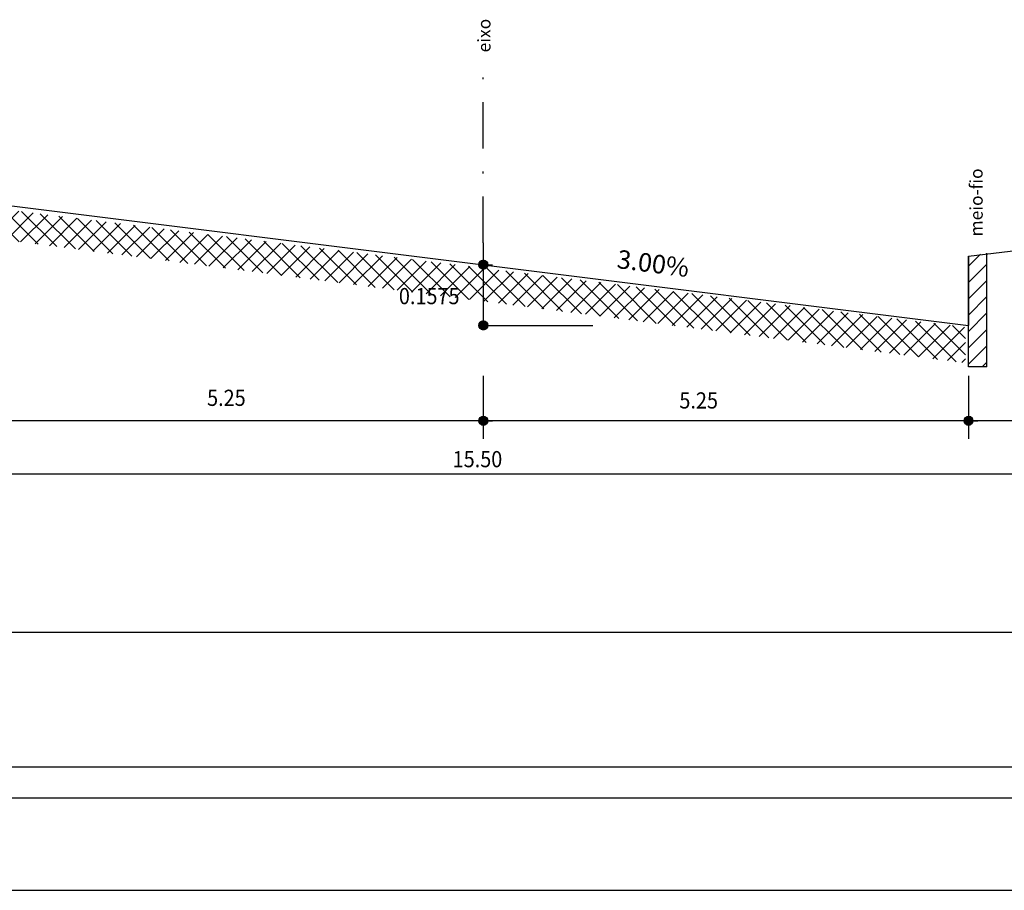
# Model space of a CAD drawing. Extents: x 287774 to 288675, y 1676868 to 1677241.
# Drawn here: x 288072 to 288125, y 1676869 to 1676916 of the extents above; entities that cross this region are included whole.
import ezdxf
from ezdxf.enums import TextEntityAlignment as Align

# ---------------------------------------------------------------- set-up
doc = ezdxf.new("R2010")
doc.units = 0
doc.header["$LTSCALE"] = 5
doc.header["$MEASUREMENT"] = 0
doc.linetypes.add('DASHDOT', pattern=[1, 0.5, -0.25, 0, -0.25])
doc.layers.get('0').update_dxf_attribs({"linetype": 'CONTINUOUS'})
for name, color, linetype in [('GABARITOS', 3, 'CONTINUOUS'), ('LEVANTAMENTO', 5, 'CONTINUOUS'), ('SELOEPRANCHA', 3, 'CONTINUOUS')]:
    doc.layers.add(name, color=color, linetype=linetype)
doc.styles.add('ROMAND', font='ROMAND.shx', dxfattribs={"height": 2})
doc.styles.add('ROMANS', font='romans', dxfattribs={"height": 1})

# ---------------------------------------------------------------- blocks, each defined once
blk = doc.blocks.new('_DOT')
at = {"color": 0, "linetype": 'ByBlock'}
blk.add_line((-0.5, 0), (-1, 0), dxfattribs=at)
blk.add_lwpolyline([(-0.25, 0, 0.5, 0.5, 1), (0.25, 0, 0.5, 0.5, 1)], format="xyseb", close=True, dxfattribs=at)
blk = doc.blocks.new('*X50')
at = {"layer": 'LEVANTAMENTO', "color": 0}
for p, q in [((187526.6, 1677204.54), (187526.12, 1677204.07)), ((187526.62, 1677204.54), (187526.12, 1677204.05)), ((187526.61, 1677203.58), (187526.12, 1677204.06)), ((187526.59, 1677203.58), (187526.12, 1677204.05)), ((187526.54, 1677204.54), (187526.13, 1677204.12)), ((187526.56, 1677204.54), (187526.13, 1677204.1)), ((187526.58, 1677204.54), (187526.13, 1677204.08)), ((187526.63, 1677204.54), (187526.13, 1677204.03)), ((187526.65, 1677204.54), (187526.13, 1677204.01)), ((187526.67, 1677204.54), (187526.13, 1677204)), ((187526.52, 1677204.53), (187526.13, 1677204.14)), ((187526.68, 1677204.53), (187526.13, 1677203.98)), ((187526.7, 1677204.53), (187526.13, 1677203.97)), ((187526.69, 1677203.59), (187526.13, 1677204.15)), ((187526.67, 1677203.59), (187526.13, 1677204.13)), ((187526.66, 1677203.58), (187526.13, 1677204.11)), ((187526.64, 1677203.58), (187526.13, 1677204.1)), ((187526.63, 1677203.58), (187526.13, 1677204.08)), ((187526.57, 1677203.58), (187526.13, 1677204.03)), ((187526.55, 1677203.58), (187526.13, 1677204.01)), ((187526.53, 1677203.59), (187526.13, 1677203.99)), ((187526.51, 1677203.59), (187526.13, 1677203.97)), ((187526.5, 1677204.53), (187526.14, 1677204.17)), ((187526.71, 1677204.53), (187526.14, 1677203.95)), ((187526.48, 1677204.52), (187526.14, 1677204.19)), ((187526.72, 1677204.52), (187526.14, 1677203.94)), ((187526.74, 1677204.52), (187526.14, 1677203.93)), ((187526.73, 1677203.6), (187526.14, 1677204.19)), ((187526.72, 1677203.59), (187526.14, 1677204.17)), ((187526.7, 1677203.59), (187526.14, 1677204.16)), ((187526.49, 1677203.6), (187526.14, 1677203.94)), ((187526.75, 1677204.52), (187526.15, 1677203.91)), ((187526.45, 1677204.51), (187526.15, 1677204.21)), ((187526.77, 1677204.51), (187526.15, 1677203.9)), ((187526.76, 1677203.61), (187526.15, 1677204.22)), ((187526.75, 1677203.6), (187526.15, 1677204.2)), ((187526.46, 1677203.6), (187526.15, 1677203.92)), ((187526.44, 1677203.61), (187526.15, 1677203.89)), ((187526.78, 1677204.51), (187526.16, 1677203.89)), ((187526.42, 1677204.5), (187526.16, 1677204.24)), ((187526.79, 1677204.5), (187526.16, 1677203.87)), ((187526.78, 1677203.62), (187526.16, 1677204.24)), ((187526.77, 1677203.61), (187526.16, 1677204.23)), ((187526.8, 1677204.5), (187526.17, 1677203.86)), ((187526.82, 1677204.49), (187526.17, 1677203.85)), ((187526.81, 1677203.63), (187526.17, 1677204.27)), ((187526.8, 1677203.62), (187526.17, 1677204.25)), ((187526.41, 1677203.62), (187526.17, 1677203.86)), ((187526.39, 1677204.49), (187526.18, 1677204.28)), ((187526.83, 1677204.48), (187526.18, 1677203.84)), ((187526.83, 1677203.64), (187526.18, 1677204.29)), ((187526.82, 1677203.63), (187526.18, 1677204.28)), ((187526.84, 1677204.48), (187526.19, 1677203.83)), ((187526.85, 1677204.47), (187526.19, 1677203.81)), ((187526.84, 1677203.65), (187526.19, 1677204.3)), ((187526.37, 1677203.64), (187526.19, 1677203.83)), ((187526.35, 1677204.47), (187526.2, 1677204.32)), ((187526.86, 1677204.47), (187526.2, 1677203.8)), ((187526.87, 1677203.66), (187526.2, 1677204.32)), ((187526.86, 1677203.65), (187526.2, 1677204.31)), ((187526.87, 1677204.46), (187526.21, 1677203.79)), ((187526.88, 1677204.45), (187526.21, 1677203.78)), ((187526.88, 1677203.67), (187526.21, 1677204.33)), ((187526.89, 1677204.44), (187526.22, 1677203.77)), ((187526.9, 1677203.68), (187526.22, 1677204.35)), ((187526.89, 1677203.67), (187526.22, 1677204.34)), ((187526.32, 1677203.67), (187526.22, 1677203.78)), ((187526.9, 1677204.44), (187526.23, 1677203.76)), ((187526.91, 1677203.69), (187526.23, 1677204.36)), ((187526.91, 1677204.43), (187526.24, 1677203.75)), ((187526.92, 1677204.42), (187526.24, 1677203.74)), ((187526.92, 1677203.7), (187526.24, 1677204.37)), ((187526.93, 1677204.41), (187526.25, 1677203.73)), ((187526.93, 1677203.71), (187526.25, 1677204.38)), ((187526.94, 1677204.4), (187526.26, 1677203.73)), ((187526.94, 1677203.71), (187526.26, 1677204.39)), ((187526.94, 1677203.72), (187526.27, 1677204.4)), ((187526.95, 1677204.39), (187526.27, 1677203.72)), ((187526.96, 1677203.74), (187526.28, 1677204.42)), ((187526.95, 1677203.73), (187526.28, 1677204.41)), ((187526.96, 1677204.39), (187526.28, 1677203.71)), ((187526.97, 1677203.75), (187526.29, 1677204.43)), ((187526.97, 1677204.38), (187526.29, 1677203.7)), ((187526.98, 1677203.76), (187526.3, 1677204.43)), ((187526.97, 1677204.37), (187526.3, 1677203.69)), ((187526.99, 1677203.77), (187526.31, 1677204.44)), ((187526.98, 1677204.36), (187526.31, 1677203.68)), ((187526.99, 1677203.78), (187526.32, 1677204.45)), ((187526.99, 1677204.35), (187526.32, 1677203.68)), ((187527, 1677203.79), (187526.33, 1677204.46)), ((187527, 1677204.34), (187526.33, 1677203.67)), ((187527.01, 1677203.8), (187526.34, 1677204.46)), ((187527, 1677204.33), (187526.34, 1677203.66)), ((187527.01, 1677204.31), (187526.35, 1677203.65)), ((187527.01, 1677203.81), (187526.36, 1677204.47)), ((187527.02, 1677204.3), (187526.36, 1677203.65)), ((187527.02, 1677203.82), (187526.37, 1677204.48)), ((187527.02, 1677204.29), (187526.37, 1677203.64)), ((187527.03, 1677203.83), (187526.38, 1677204.48)), ((187527.03, 1677204.28), (187526.38, 1677203.63)), ((187527.03, 1677203.85), (187526.39, 1677204.49)), ((187527.04, 1677203.86), (187526.4, 1677204.49)), ((187527.04, 1677204.27), (187526.4, 1677203.63)), ((187527.04, 1677203.87), (187526.41, 1677204.5)), ((187527.04, 1677204.26), (187526.41, 1677203.62)), ((187527.05, 1677204.24), (187526.42, 1677203.62)), ((187527.05, 1677203.88), (187526.43, 1677204.51)), ((187527.05, 1677204.23), (187526.43, 1677203.61)), ((187527.05, 1677203.9), (187526.44, 1677204.51)), ((187527.06, 1677203.91), (187526.45, 1677204.52)), ((187527.06, 1677204.22), (187526.45, 1677203.61)), ((187527.06, 1677204.21), (187526.46, 1677203.6)), ((187527.06, 1677203.92), (187526.47, 1677204.52)), ((187527.06, 1677204.19), (187526.47, 1677203.6)), ((187527.07, 1677203.94), (187526.48, 1677204.52)), ((187527.07, 1677203.95), (187526.49, 1677204.53)), ((187527.07, 1677204.18), (187526.49, 1677203.6)), ((187527.07, 1677204.16), (187526.5, 1677203.59)), ((187527.07, 1677203.96), (187526.51, 1677204.53)), ((187527.08, 1677204.15), (187526.51, 1677203.59)), ((187527.08, 1677203.98), (187526.52, 1677204.53)), ((187527.08, 1677204.13), (187526.53, 1677203.59)), ((187527.08, 1677203.99), (187526.54, 1677204.54)), ((187527.08, 1677204.01), (187526.55, 1677204.54)), ((187527.08, 1677204.12), (187526.55, 1677203.58)), ((187527.08, 1677204.1), (187526.56, 1677203.58)), ((187527.08, 1677204.03), (187526.57, 1677204.54)), ((187527.08, 1677204.09), (187526.58, 1677203.58)), ((187527.08, 1677204.04), (187526.59, 1677204.54)), ((187527.08, 1677204.07), (187526.59, 1677203.58)), ((187527.08, 1677204.06), (187526.6, 1677204.54)), ((187527.08, 1677204.05), (187526.61, 1677203.58)), ((187527.08, 1677204.08), (187526.62, 1677204.54)), ((187527.08, 1677204.03), (187526.63, 1677203.58)), ((187527.08, 1677204.1), (187526.64, 1677204.54)), ((187527.08, 1677204.01), (187526.65, 1677203.58)), ((187527.08, 1677204.12), (187526.66, 1677204.54)), ((187527.08, 1677203.99), (187526.67, 1677203.59)), ((187527.08, 1677204.14), (187526.68, 1677204.53)), ((187527.08, 1677203.97), (187526.69, 1677203.59)), ((187527.07, 1677204.16), (187526.7, 1677204.53)), ((187527.07, 1677203.95), (187526.71, 1677203.59)), ((187527.07, 1677204.18), (187526.73, 1677204.52)), ((187527.06, 1677203.93), (187526.74, 1677203.6)), ((187527.06, 1677204.21), (187526.75, 1677204.52)), ((187527.06, 1677203.9), (187526.76, 1677203.61)), ((187527.05, 1677204.23), (187526.78, 1677204.51)), ((187527.04, 1677203.87), (187526.79, 1677203.62)), ((187527.04, 1677204.27), (187526.81, 1677204.49)), ((187527.03, 1677203.84), (187526.83, 1677203.64)), ((187527.02, 1677204.3), (187526.85, 1677204.47)), ((187527, 1677203.8), (187526.87, 1677203.66)), ((187526.98, 1677204.36), (187526.9, 1677204.44))]:
    blk.add_line(p, q, dxfattribs=at)
blk = doc.blocks.new('*X55')
at = {"layer": 'LEVANTAMENTO', "color": 0}
for p, q in [((187514.96, 1677204.54), (187514.54, 1677204.12)), ((187514.97, 1677204.54), (187514.54, 1677204.1)), ((187514.99, 1677204.54), (187514.54, 1677204.08)), ((187515.01, 1677204.54), (187514.54, 1677204.07)), ((187515.03, 1677204.54), (187514.54, 1677204.05)), ((187515.05, 1677204.54), (187514.54, 1677204.03)), ((187515.06, 1677204.54), (187514.54, 1677204.01)), ((187515.08, 1677204.54), (187514.54, 1677204)), ((187515.09, 1677204.53), (187514.54, 1677203.98)), ((187515.09, 1677203.59), (187514.54, 1677204.13)), ((187515.07, 1677203.58), (187514.54, 1677204.11)), ((187515.06, 1677203.58), (187514.54, 1677204.1)), ((187515.04, 1677203.58), (187514.54, 1677204.08)), ((187515.02, 1677203.58), (187514.54, 1677204.06)), ((187515, 1677203.58), (187514.54, 1677204.05)), ((187514.98, 1677203.58), (187514.54, 1677204.03)), ((187514.97, 1677203.58), (187514.54, 1677204.01)), ((187514.95, 1677203.59), (187514.54, 1677203.99)), ((187514.91, 1677204.53), (187514.55, 1677204.17)), ((187514.93, 1677204.53), (187514.55, 1677204.14)), ((187515.11, 1677204.53), (187514.55, 1677203.97)), ((187515.12, 1677204.53), (187514.55, 1677203.95)), ((187515.14, 1677204.52), (187514.55, 1677203.94)), ((187515.13, 1677203.59), (187514.55, 1677204.17)), ((187515.12, 1677203.59), (187514.55, 1677204.16)), ((187515.1, 1677203.59), (187514.55, 1677204.15)), ((187514.92, 1677203.59), (187514.55, 1677203.97)), ((187514.9, 1677203.6), (187514.55, 1677203.94)), ((187514.89, 1677204.52), (187514.56, 1677204.19)), ((187515.15, 1677204.52), (187514.56, 1677203.93)), ((187515.17, 1677204.52), (187514.56, 1677203.91)), ((187514.86, 1677204.51), (187514.56, 1677204.21)), ((187515.17, 1677203.61), (187514.56, 1677204.22)), ((187515.16, 1677203.6), (187514.56, 1677204.2)), ((187515.15, 1677203.6), (187514.56, 1677204.19)), ((187514.88, 1677203.6), (187514.56, 1677203.92)), ((187515.18, 1677204.51), (187514.57, 1677203.9)), ((187515.19, 1677204.51), (187514.57, 1677203.89)), ((187514.83, 1677204.5), (187514.57, 1677204.24)), ((187515.2, 1677203.62), (187514.57, 1677204.24)), ((187515.19, 1677203.61), (187514.57, 1677204.23)), ((187514.85, 1677203.61), (187514.57, 1677203.89)), ((187515.2, 1677204.5), (187514.58, 1677203.87)), ((187515.22, 1677204.5), (187514.58, 1677203.86)), ((187515.22, 1677203.63), (187514.58, 1677204.27)), ((187515.21, 1677203.62), (187514.58, 1677204.25)), ((187514.82, 1677203.62), (187514.58, 1677203.86)), ((187514.8, 1677204.49), (187514.59, 1677204.28)), ((187515.23, 1677204.49), (187514.59, 1677203.85)), ((187515.24, 1677204.48), (187514.59, 1677203.84)), ((187515.23, 1677203.63), (187514.59, 1677204.28)), ((187515.25, 1677204.48), (187514.6, 1677203.83)), ((187515.26, 1677203.65), (187514.6, 1677204.3)), ((187515.25, 1677203.64), (187514.6, 1677204.29)), ((187514.78, 1677203.64), (187514.6, 1677203.83)), ((187514.76, 1677204.47), (187514.61, 1677204.32)), ((187515.26, 1677204.47), (187514.61, 1677203.81)), ((187515.27, 1677204.47), (187514.61, 1677203.8)), ((187515.27, 1677203.65), (187514.61, 1677204.31)), ((187515.28, 1677204.46), (187514.62, 1677203.79)), ((187515.29, 1677203.67), (187514.62, 1677204.33)), ((187515.28, 1677203.66), (187514.62, 1677204.32)), ((187515.29, 1677204.45), (187514.63, 1677203.78)), ((187515.3, 1677204.44), (187514.63, 1677203.77)), ((187515.3, 1677203.67), (187514.63, 1677204.34)), ((187514.73, 1677203.67), (187514.63, 1677203.78)), ((187515.31, 1677204.44), (187514.64, 1677203.76)), ((187515.31, 1677203.68), (187514.64, 1677204.35)), ((187515.32, 1677204.43), (187514.65, 1677203.75)), ((187515.33, 1677203.7), (187514.65, 1677204.37)), ((187515.32, 1677203.69), (187514.65, 1677204.36)), ((187515.33, 1677204.42), (187514.66, 1677203.74)), ((187515.34, 1677203.71), (187514.66, 1677204.38)), ((187515.34, 1677204.41), (187514.67, 1677203.73)), ((187515.35, 1677204.4), (187514.67, 1677203.73)), ((187515.35, 1677203.71), (187514.67, 1677204.39)), ((187515.36, 1677203.72), (187514.68, 1677204.4)), ((187515.36, 1677204.39), (187514.68, 1677203.72)), ((187515.37, 1677203.73), (187514.69, 1677204.41)), ((187515.37, 1677204.39), (187514.69, 1677203.71)), ((187515.37, 1677203.74), (187514.7, 1677204.42)), ((187515.38, 1677204.38), (187514.7, 1677203.7)), ((187515.38, 1677203.75), (187514.71, 1677204.43)), ((187515.39, 1677204.37), (187514.71, 1677203.69)), ((187515.39, 1677203.76), (187514.72, 1677204.43)), ((187515.39, 1677204.36), (187514.72, 1677203.68)), ((187515.4, 1677203.77), (187514.73, 1677204.44)), ((187515.4, 1677204.35), (187514.73, 1677203.68)), ((187515.41, 1677203.78), (187514.74, 1677204.45)), ((187515.41, 1677204.34), (187514.74, 1677203.67)), ((187515.41, 1677203.79), (187514.75, 1677204.46)), ((187515.42, 1677204.33), (187514.75, 1677203.66)), ((187515.42, 1677203.8), (187514.76, 1677204.46)), ((187515.42, 1677204.31), (187514.76, 1677203.65)), ((187515.43, 1677203.81), (187514.77, 1677204.47)), ((187515.43, 1677204.3), (187514.77, 1677203.65)), ((187515.43, 1677203.82), (187514.78, 1677204.48)), ((187515.44, 1677203.83), (187514.79, 1677204.48)), ((187515.44, 1677204.29), (187514.79, 1677203.64)), ((187515.45, 1677203.85), (187514.8, 1677204.49)), ((187515.44, 1677204.28), (187514.8, 1677203.63)), ((187515.45, 1677203.86), (187514.81, 1677204.49)), ((187515.45, 1677204.27), (187514.81, 1677203.63)), ((187515.45, 1677204.26), (187514.82, 1677203.62)), ((187515.46, 1677203.87), (187514.83, 1677204.5)), ((187515.46, 1677204.24), (187514.83, 1677203.62)), ((187515.46, 1677203.88), (187514.84, 1677204.51)), ((187515.47, 1677203.9), (187514.85, 1677204.51)), ((187515.46, 1677204.23), (187514.85, 1677203.61)), ((187515.47, 1677204.22), (187514.86, 1677203.61)), ((187515.47, 1677203.91), (187514.87, 1677204.52)), ((187515.47, 1677204.21), (187514.87, 1677203.6)), ((187515.48, 1677203.92), (187514.88, 1677204.52)), ((187515.48, 1677203.94), (187514.89, 1677204.52)), ((187515.48, 1677204.19), (187514.89, 1677203.6)), ((187515.48, 1677204.18), (187514.9, 1677203.6)), ((187515.48, 1677203.95), (187514.91, 1677204.53)), ((187515.49, 1677204.16), (187514.91, 1677203.59)), ((187515.49, 1677203.96), (187514.92, 1677204.53)), ((187515.49, 1677204.15), (187514.93, 1677203.59)), ((187515.49, 1677203.98), (187514.94, 1677204.53)), ((187515.49, 1677204.13), (187514.94, 1677203.59)), ((187515.49, 1677203.99), (187514.95, 1677204.54)), ((187515.49, 1677204.12), (187514.96, 1677203.58)), ((187515.49, 1677204.01), (187514.97, 1677204.54)), ((187515.49, 1677204.1), (187514.97, 1677203.58)), ((187515.5, 1677204.03), (187514.98, 1677204.54)), ((187515.5, 1677204.09), (187514.99, 1677203.58)), ((187515.5, 1677204.04), (187515, 1677204.54)), ((187515.5, 1677204.07), (187515.01, 1677203.58)), ((187515.5, 1677204.06), (187515.02, 1677204.54)), ((187515.5, 1677204.05), (187515.03, 1677203.58)), ((187515.5, 1677204.08), (187515.04, 1677204.54)), ((187515.5, 1677204.03), (187515.04, 1677203.58)), ((187515.5, 1677204.1), (187515.05, 1677204.54)), ((187515.49, 1677204.01), (187515.06, 1677203.58)), ((187515.49, 1677204.12), (187515.07, 1677204.54)), ((187515.49, 1677203.99), (187515.08, 1677203.59)), ((187515.49, 1677204.14), (187515.09, 1677204.53)), ((187515.49, 1677203.97), (187515.1, 1677203.59)), ((187515.49, 1677204.16), (187515.12, 1677204.53)), ((187515.48, 1677203.95), (187515.13, 1677203.59)), ((187515.48, 1677204.18), (187515.14, 1677204.52)), ((187515.48, 1677203.93), (187515.15, 1677203.6)), ((187515.47, 1677204.21), (187515.16, 1677204.52)), ((187515.47, 1677203.9), (187515.18, 1677203.61)), ((187515.46, 1677204.23), (187515.19, 1677204.51)), ((187515.46, 1677203.87), (187515.21, 1677203.62)), ((187515.45, 1677204.27), (187515.22, 1677204.49)), ((187515.44, 1677203.84), (187515.24, 1677203.64)), ((187515.43, 1677204.3), (187515.26, 1677204.47)), ((187515.42, 1677203.8), (187515.28, 1677203.66)), ((187515.39, 1677204.36), (187515.32, 1677204.44))]:
    blk.add_line(p, q, dxfattribs=at)
blk = doc.blocks.new('*X56')
at = {"layer": 'LEVANTAMENTO', "color": 0}
for p, q in [((187508.71, 1677204.54), (187508.29, 1677204.12)), ((187508.72, 1677204.54), (187508.29, 1677204.1)), ((187508.74, 1677204.54), (187508.29, 1677204.08)), ((187508.76, 1677204.54), (187508.29, 1677204.07)), ((187508.78, 1677204.54), (187508.29, 1677204.05)), ((187508.8, 1677204.54), (187508.29, 1677204.03)), ((187508.81, 1677204.54), (187508.29, 1677204.01)), ((187508.83, 1677204.54), (187508.29, 1677204)), ((187508.84, 1677204.53), (187508.29, 1677203.98)), ((187508.84, 1677203.59), (187508.29, 1677204.13)), ((187508.82, 1677203.58), (187508.29, 1677204.11)), ((187508.81, 1677203.58), (187508.29, 1677204.1)), ((187508.79, 1677203.58), (187508.29, 1677204.08)), ((187508.77, 1677203.58), (187508.29, 1677204.06)), ((187508.75, 1677203.58), (187508.29, 1677204.05)), ((187508.73, 1677203.58), (187508.29, 1677204.03)), ((187508.72, 1677203.58), (187508.29, 1677204.01)), ((187508.7, 1677203.59), (187508.29, 1677203.99)), ((187508.66, 1677204.53), (187508.3, 1677204.17)), ((187508.68, 1677204.53), (187508.3, 1677204.14)), ((187508.86, 1677204.53), (187508.3, 1677203.97)), ((187508.87, 1677204.53), (187508.3, 1677203.95)), ((187508.89, 1677204.52), (187508.3, 1677203.94)), ((187508.88, 1677203.59), (187508.3, 1677204.17)), ((187508.87, 1677203.59), (187508.3, 1677204.16)), ((187508.85, 1677203.59), (187508.3, 1677204.15)), ((187508.67, 1677203.59), (187508.3, 1677203.97)), ((187508.65, 1677203.6), (187508.3, 1677203.94)), ((187508.64, 1677204.52), (187508.31, 1677204.19)), ((187508.9, 1677204.52), (187508.31, 1677203.93)), ((187508.92, 1677204.52), (187508.31, 1677203.91)), ((187508.61, 1677204.51), (187508.31, 1677204.21)), ((187508.92, 1677203.61), (187508.31, 1677204.22)), ((187508.91, 1677203.6), (187508.31, 1677204.2)), ((187508.9, 1677203.6), (187508.31, 1677204.19)), ((187508.63, 1677203.6), (187508.31, 1677203.92)), ((187508.93, 1677204.51), (187508.32, 1677203.9)), ((187508.94, 1677204.51), (187508.32, 1677203.89)), ((187508.58, 1677204.5), (187508.32, 1677204.24)), ((187508.95, 1677203.62), (187508.32, 1677204.24)), ((187508.94, 1677203.61), (187508.32, 1677204.23)), ((187508.6, 1677203.61), (187508.32, 1677203.89)), ((187508.95, 1677204.5), (187508.33, 1677203.87)), ((187508.97, 1677204.5), (187508.33, 1677203.86)), ((187508.97, 1677203.63), (187508.33, 1677204.27)), ((187508.96, 1677203.62), (187508.33, 1677204.25)), ((187508.57, 1677203.62), (187508.33, 1677203.86)), ((187508.55, 1677204.49), (187508.34, 1677204.28)), ((187508.98, 1677204.49), (187508.34, 1677203.85)), ((187508.99, 1677204.48), (187508.34, 1677203.84)), ((187508.98, 1677203.63), (187508.34, 1677204.28)), ((187509, 1677204.48), (187508.35, 1677203.83)), ((187509.01, 1677203.65), (187508.35, 1677204.3)), ((187509, 1677203.64), (187508.35, 1677204.29)), ((187508.53, 1677203.64), (187508.35, 1677203.83)), ((187508.51, 1677204.47), (187508.36, 1677204.32)), ((187509.01, 1677204.47), (187508.36, 1677203.81)), ((187509.02, 1677204.47), (187508.36, 1677203.8)), ((187509.02, 1677203.65), (187508.36, 1677204.31)), ((187509.03, 1677204.46), (187508.37, 1677203.79)), ((187509.04, 1677203.67), (187508.37, 1677204.33)), ((187509.03, 1677203.66), (187508.37, 1677204.32)), ((187509.04, 1677204.45), (187508.38, 1677203.78)), ((187509.05, 1677204.44), (187508.38, 1677203.77)), ((187509.05, 1677203.67), (187508.38, 1677204.34)), ((187508.48, 1677203.67), (187508.38, 1677203.78)), ((187509.06, 1677204.44), (187508.39, 1677203.76)), ((187509.06, 1677203.68), (187508.39, 1677204.35)), ((187509.07, 1677204.43), (187508.4, 1677203.75)), ((187509.08, 1677203.7), (187508.4, 1677204.37)), ((187509.07, 1677203.69), (187508.4, 1677204.36)), ((187509.08, 1677204.42), (187508.41, 1677203.74)), ((187509.09, 1677203.71), (187508.41, 1677204.38)), ((187509.09, 1677204.41), (187508.42, 1677203.73)), ((187509.1, 1677204.4), (187508.42, 1677203.73)), ((187509.1, 1677203.71), (187508.42, 1677204.39)), ((187509.11, 1677203.72), (187508.43, 1677204.4)), ((187509.11, 1677204.39), (187508.43, 1677203.72)), ((187509.12, 1677203.73), (187508.44, 1677204.41)), ((187509.12, 1677204.39), (187508.44, 1677203.71)), ((187509.12, 1677203.74), (187508.45, 1677204.42)), ((187509.13, 1677204.38), (187508.45, 1677203.7)), ((187509.13, 1677203.75), (187508.46, 1677204.43)), ((187509.14, 1677204.37), (187508.46, 1677203.69)), ((187509.14, 1677203.76), (187508.47, 1677204.43)), ((187509.14, 1677204.36), (187508.47, 1677203.68)), ((187509.15, 1677203.77), (187508.48, 1677204.44)), ((187509.15, 1677204.35), (187508.48, 1677203.68)), ((187509.16, 1677203.78), (187508.49, 1677204.45)), ((187509.16, 1677204.34), (187508.49, 1677203.67)), ((187509.16, 1677203.79), (187508.5, 1677204.46)), ((187509.17, 1677204.33), (187508.5, 1677203.66)), ((187509.17, 1677203.8), (187508.51, 1677204.46)), ((187509.17, 1677204.31), (187508.51, 1677203.65)), ((187509.18, 1677203.81), (187508.52, 1677204.47)), ((187509.18, 1677204.3), (187508.52, 1677203.65)), ((187509.18, 1677203.82), (187508.53, 1677204.48)), ((187509.19, 1677203.83), (187508.54, 1677204.48)), ((187509.19, 1677204.29), (187508.54, 1677203.64)), ((187509.2, 1677203.85), (187508.55, 1677204.49)), ((187509.19, 1677204.28), (187508.55, 1677203.63)), ((187509.2, 1677203.86), (187508.56, 1677204.49)), ((187509.2, 1677204.27), (187508.56, 1677203.63)), ((187509.2, 1677204.26), (187508.57, 1677203.62)), ((187509.21, 1677203.87), (187508.58, 1677204.5)), ((187509.21, 1677204.24), (187508.58, 1677203.62)), ((187509.21, 1677203.88), (187508.59, 1677204.51)), ((187509.22, 1677203.9), (187508.6, 1677204.51)), ((187509.21, 1677204.23), (187508.6, 1677203.61)), ((187509.22, 1677204.22), (187508.61, 1677203.61)), ((187509.22, 1677203.91), (187508.62, 1677204.52)), ((187509.22, 1677204.21), (187508.62, 1677203.6)), ((187509.23, 1677203.92), (187508.63, 1677204.52)), ((187509.23, 1677203.94), (187508.64, 1677204.52)), ((187509.23, 1677204.19), (187508.64, 1677203.6)), ((187509.23, 1677204.18), (187508.65, 1677203.6)), ((187509.23, 1677203.95), (187508.66, 1677204.53)), ((187509.24, 1677204.16), (187508.66, 1677203.59)), ((187509.24, 1677203.96), (187508.67, 1677204.53)), ((187509.24, 1677204.15), (187508.68, 1677203.59)), ((187509.24, 1677203.98), (187508.69, 1677204.53)), ((187509.24, 1677204.13), (187508.69, 1677203.59)), ((187509.24, 1677203.99), (187508.7, 1677204.54)), ((187509.24, 1677204.12), (187508.71, 1677203.58)), ((187509.24, 1677204.01), (187508.72, 1677204.54)), ((187509.24, 1677204.1), (187508.72, 1677203.58)), ((187509.25, 1677204.03), (187508.73, 1677204.54)), ((187509.25, 1677204.09), (187508.74, 1677203.58)), ((187509.25, 1677204.04), (187508.75, 1677204.54)), ((187509.25, 1677204.07), (187508.76, 1677203.58)), ((187509.25, 1677204.06), (187508.77, 1677204.54)), ((187509.25, 1677204.05), (187508.78, 1677203.58)), ((187509.25, 1677204.08), (187508.79, 1677204.54)), ((187509.25, 1677204.03), (187508.79, 1677203.58)), ((187509.25, 1677204.1), (187508.8, 1677204.54)), ((187509.24, 1677204.01), (187508.81, 1677203.58)), ((187509.24, 1677204.12), (187508.82, 1677204.54)), ((187509.24, 1677203.99), (187508.83, 1677203.59)), ((187509.24, 1677204.14), (187508.84, 1677204.53)), ((187509.24, 1677203.97), (187508.85, 1677203.59)), ((187509.24, 1677204.16), (187508.87, 1677204.53)), ((187509.23, 1677203.95), (187508.88, 1677203.59)), ((187509.23, 1677204.18), (187508.89, 1677204.52)), ((187509.23, 1677203.93), (187508.9, 1677203.6)), ((187509.22, 1677204.21), (187508.91, 1677204.52)), ((187509.22, 1677203.9), (187508.93, 1677203.61)), ((187509.21, 1677204.23), (187508.94, 1677204.51)), ((187509.21, 1677203.87), (187508.96, 1677203.62)), ((187509.2, 1677204.27), (187508.97, 1677204.49)), ((187509.19, 1677203.84), (187508.99, 1677203.64)), ((187509.18, 1677204.3), (187509.01, 1677204.47)), ((187509.17, 1677203.8), (187509.03, 1677203.66)), ((187509.14, 1677204.36), (187509.07, 1677204.44))]:
    blk.add_line(p, q, dxfattribs=at)
blk = doc.blocks.new('*X60')
at = {"layer": 'LEVANTAMENTO', "color": 0}
for p, q in [((187526.6, 1677154.54), (187526.12, 1677154.07)), ((187526.62, 1677154.54), (187526.12, 1677154.05)), ((187526.61, 1677153.58), (187526.12, 1677154.06)), ((187526.59, 1677153.58), (187526.12, 1677154.05)), ((187526.54, 1677154.54), (187526.13, 1677154.12)), ((187526.56, 1677154.54), (187526.13, 1677154.1)), ((187526.58, 1677154.54), (187526.13, 1677154.08)), ((187526.63, 1677154.54), (187526.13, 1677154.03)), ((187526.65, 1677154.54), (187526.13, 1677154.01)), ((187526.67, 1677154.54), (187526.13, 1677154)), ((187526.52, 1677154.53), (187526.13, 1677154.14)), ((187526.68, 1677154.53), (187526.13, 1677153.98)), ((187526.7, 1677154.53), (187526.13, 1677153.97)), ((187526.69, 1677153.59), (187526.13, 1677154.15)), ((187526.67, 1677153.59), (187526.13, 1677154.13)), ((187526.66, 1677153.58), (187526.13, 1677154.11)), ((187526.64, 1677153.58), (187526.13, 1677154.1)), ((187526.63, 1677153.58), (187526.13, 1677154.08)), ((187526.57, 1677153.58), (187526.13, 1677154.03)), ((187526.55, 1677153.58), (187526.13, 1677154.01)), ((187526.53, 1677153.59), (187526.13, 1677153.99)), ((187526.51, 1677153.59), (187526.13, 1677153.97)), ((187526.5, 1677154.53), (187526.14, 1677154.17)), ((187526.71, 1677154.53), (187526.14, 1677153.95)), ((187526.48, 1677154.52), (187526.14, 1677154.19)), ((187526.72, 1677154.52), (187526.14, 1677153.94)), ((187526.74, 1677154.52), (187526.14, 1677153.93)), ((187526.73, 1677153.6), (187526.14, 1677154.19)), ((187526.72, 1677153.59), (187526.14, 1677154.17)), ((187526.7, 1677153.59), (187526.14, 1677154.16)), ((187526.49, 1677153.6), (187526.14, 1677153.94)), ((187526.75, 1677154.52), (187526.15, 1677153.91)), ((187526.45, 1677154.51), (187526.15, 1677154.21)), ((187526.77, 1677154.51), (187526.15, 1677153.9)), ((187526.76, 1677153.61), (187526.15, 1677154.22)), ((187526.75, 1677153.6), (187526.15, 1677154.2)), ((187526.46, 1677153.6), (187526.15, 1677153.92)), ((187526.44, 1677153.61), (187526.15, 1677153.89)), ((187526.78, 1677154.51), (187526.16, 1677153.89)), ((187526.42, 1677154.5), (187526.16, 1677154.24)), ((187526.79, 1677154.5), (187526.16, 1677153.87)), ((187526.78, 1677153.62), (187526.16, 1677154.24)), ((187526.77, 1677153.61), (187526.16, 1677154.23)), ((187526.8, 1677154.5), (187526.17, 1677153.86)), ((187526.82, 1677154.49), (187526.17, 1677153.85)), ((187526.81, 1677153.63), (187526.17, 1677154.27)), ((187526.8, 1677153.62), (187526.17, 1677154.25)), ((187526.41, 1677153.62), (187526.17, 1677153.86)), ((187526.39, 1677154.49), (187526.18, 1677154.28)), ((187526.83, 1677154.48), (187526.18, 1677153.84)), ((187526.83, 1677153.64), (187526.18, 1677154.29)), ((187526.82, 1677153.63), (187526.18, 1677154.28)), ((187526.84, 1677154.48), (187526.19, 1677153.83)), ((187526.85, 1677154.47), (187526.19, 1677153.81)), ((187526.84, 1677153.65), (187526.19, 1677154.3)), ((187526.37, 1677153.64), (187526.19, 1677153.83)), ((187526.35, 1677154.47), (187526.2, 1677154.32)), ((187526.86, 1677154.47), (187526.2, 1677153.8)), ((187526.87, 1677153.66), (187526.2, 1677154.32)), ((187526.86, 1677153.65), (187526.2, 1677154.31)), ((187526.87, 1677154.46), (187526.21, 1677153.79)), ((187526.88, 1677154.45), (187526.21, 1677153.78)), ((187526.88, 1677153.67), (187526.21, 1677154.33)), ((187526.89, 1677154.44), (187526.22, 1677153.77)), ((187526.9, 1677153.68), (187526.22, 1677154.35)), ((187526.89, 1677153.67), (187526.22, 1677154.34)), ((187526.32, 1677153.67), (187526.22, 1677153.78)), ((187526.9, 1677154.44), (187526.23, 1677153.76)), ((187526.91, 1677153.69), (187526.23, 1677154.36)), ((187526.91, 1677154.43), (187526.24, 1677153.75)), ((187526.92, 1677154.42), (187526.24, 1677153.74)), ((187526.92, 1677153.7), (187526.24, 1677154.37)), ((187526.93, 1677154.41), (187526.25, 1677153.73)), ((187526.93, 1677153.71), (187526.25, 1677154.38)), ((187526.94, 1677154.4), (187526.26, 1677153.73)), ((187526.94, 1677153.71), (187526.26, 1677154.39)), ((187526.94, 1677153.72), (187526.27, 1677154.4)), ((187526.95, 1677154.39), (187526.27, 1677153.72)), ((187526.96, 1677153.74), (187526.28, 1677154.42)), ((187526.95, 1677153.73), (187526.28, 1677154.41)), ((187526.96, 1677154.39), (187526.28, 1677153.71)), ((187526.97, 1677153.75), (187526.29, 1677154.43)), ((187526.97, 1677154.38), (187526.29, 1677153.7)), ((187526.98, 1677153.76), (187526.3, 1677154.43)), ((187526.97, 1677154.37), (187526.3, 1677153.69)), ((187526.99, 1677153.77), (187526.31, 1677154.44)), ((187526.98, 1677154.36), (187526.31, 1677153.68)), ((187526.99, 1677153.78), (187526.32, 1677154.45)), ((187526.99, 1677154.35), (187526.32, 1677153.68)), ((187527, 1677153.79), (187526.33, 1677154.46)), ((187527, 1677154.34), (187526.33, 1677153.67)), ((187527.01, 1677153.8), (187526.34, 1677154.46)), ((187527, 1677154.33), (187526.34, 1677153.66)), ((187527.01, 1677154.31), (187526.35, 1677153.65)), ((187527.01, 1677153.81), (187526.36, 1677154.47)), ((187527.02, 1677154.3), (187526.36, 1677153.65)), ((187527.02, 1677153.82), (187526.37, 1677154.48)), ((187527.02, 1677154.29), (187526.37, 1677153.64)), ((187527.03, 1677153.83), (187526.38, 1677154.48)), ((187527.03, 1677154.28), (187526.38, 1677153.63)), ((187527.03, 1677153.85), (187526.39, 1677154.49)), ((187527.04, 1677153.86), (187526.4, 1677154.49)), ((187527.04, 1677154.27), (187526.4, 1677153.63)), ((187527.04, 1677153.87), (187526.41, 1677154.5)), ((187527.04, 1677154.26), (187526.41, 1677153.62)), ((187527.05, 1677154.24), (187526.42, 1677153.62)), ((187527.05, 1677153.88), (187526.43, 1677154.51)), ((187527.05, 1677154.23), (187526.43, 1677153.61)), ((187527.05, 1677153.9), (187526.44, 1677154.51)), ((187527.06, 1677153.91), (187526.45, 1677154.52)), ((187527.06, 1677154.22), (187526.45, 1677153.61)), ((187527.06, 1677154.21), (187526.46, 1677153.6)), ((187527.06, 1677153.92), (187526.47, 1677154.52)), ((187527.06, 1677154.19), (187526.47, 1677153.6)), ((187527.07, 1677153.94), (187526.48, 1677154.52)), ((187527.07, 1677153.95), (187526.49, 1677154.53)), ((187527.07, 1677154.18), (187526.49, 1677153.6)), ((187527.07, 1677154.16), (187526.5, 1677153.59)), ((187527.07, 1677153.96), (187526.51, 1677154.53)), ((187527.08, 1677154.15), (187526.51, 1677153.59)), ((187527.08, 1677153.98), (187526.52, 1677154.53)), ((187527.08, 1677154.13), (187526.53, 1677153.59)), ((187527.08, 1677153.99), (187526.54, 1677154.54)), ((187527.08, 1677154.01), (187526.55, 1677154.54)), ((187527.08, 1677154.12), (187526.55, 1677153.58)), ((187527.08, 1677154.1), (187526.56, 1677153.58)), ((187527.08, 1677154.03), (187526.57, 1677154.54)), ((187527.08, 1677154.09), (187526.58, 1677153.58)), ((187527.08, 1677154.04), (187526.59, 1677154.54)), ((187527.08, 1677154.07), (187526.59, 1677153.58)), ((187527.08, 1677154.06), (187526.6, 1677154.54)), ((187527.08, 1677154.05), (187526.61, 1677153.58)), ((187527.08, 1677154.08), (187526.62, 1677154.54)), ((187527.08, 1677154.03), (187526.63, 1677153.58)), ((187527.08, 1677154.1), (187526.64, 1677154.54)), ((187527.08, 1677154.01), (187526.65, 1677153.58)), ((187527.08, 1677154.12), (187526.66, 1677154.54)), ((187527.08, 1677153.99), (187526.67, 1677153.59)), ((187527.08, 1677154.14), (187526.68, 1677154.53)), ((187527.08, 1677153.97), (187526.69, 1677153.59)), ((187527.07, 1677154.16), (187526.7, 1677154.53)), ((187527.07, 1677153.95), (187526.71, 1677153.59)), ((187527.07, 1677154.18), (187526.73, 1677154.52)), ((187527.06, 1677153.93), (187526.74, 1677153.6)), ((187527.06, 1677154.21), (187526.75, 1677154.52)), ((187527.06, 1677153.9), (187526.76, 1677153.61)), ((187527.05, 1677154.23), (187526.78, 1677154.51)), ((187527.04, 1677153.87), (187526.79, 1677153.62)), ((187527.04, 1677154.27), (187526.81, 1677154.49)), ((187527.03, 1677153.84), (187526.83, 1677153.64)), ((187527.02, 1677154.3), (187526.85, 1677154.47)), ((187527, 1677153.8), (187526.87, 1677153.66)), ((187526.98, 1677154.36), (187526.9, 1677154.44))]:
    blk.add_line(p, q, dxfattribs=at)
blk = doc.blocks.new('*X49')
at = {"color": 0}
for p, q in [((47.222, 29.898), (47.351, 30.027)), ((47.222, 29.721), (47.422, 29.921)), ((47.222, 29.544), (47.422, 29.744)), ((47.222, 29.368), (47.422, 29.568)), ((47.222, 29.191), (47.422, 29.391)), ((47.222, 29.014), (47.422, 29.214)), ((47.222, 28.837), (47.422, 29.037)), ((47.369, 28.807), (47.422, 28.86))]:
    blk.add_line(p, q, dxfattribs=at)

msp = doc.modelspace()

# ---------------------------------------------------------------- hatches: boundary and pattern name
at = {"layer": 'GABARITOS', "linetype": 'Continuous'}
h = msp.add_hatch(dxfattribs=at)
h.set_pattern_fill('ANSI37', color=30, scale=5, style=0)
h.set_pattern_definition([(135, (476107.12465, -6.28804), (0.44194173824, 0.44194173824), []), (45, (476107.12465, -6.28804), (0.44194173824, -0.44194173824), [])])
h.paths.add_polyline_path([(288122.685, 1676899.049), (288122.685, 1676897.111), (288070.602, 1676903.784), (288070.602, 1676905.434)])

# ---------------------------------------------------------------- linework, layer by layer
at = {"layer": 'GABARITOS', "color": 2, "linetype": 'DASHDOT'}
msp.add_line((288096.588, 1676903.622), (288096.588, 1676912.956), dxfattribs=at)
at = {"layer": 'GABARITOS', "color": 7}
for p, q in [((288070.338, 1676905.712), (288122.838, 1676899.149)), ((288122.838, 1676902.899), (288147.838, 1676905.899)), ((288122.838, 1676902.899), (288122.838, 1676899.149)), ((288122.838, 1676902.899), (288122.838, 1676899.149))]:
    msp.add_line(p, q, dxfattribs=at)
at = {"layer": 'GABARITOS', "color": 1, "linetype": 'ByBlock'}
for p, q in [((288096.588, 1676903.614), (288096.588, 1676899.177)), ((288096.588, 1676903.145), (288096.588, 1676901.931)), ((288096.588, 1676896.42), (288096.588, 1676893.481)), ((288096.588, 1676896.42), (288096.588, 1676893.001)), ((288096.588, 1676896.42), (288096.588, 1676893.001)), ((288122.838, 1676896.42), (288122.838, 1676893.001)), ((288122.838, 1676893.981), (288068.091, 1676893.981)), ((288149.309, 1676893.981), (288118.338, 1676893.981)), ((288149.385, 1676891.084), (288068.091, 1676891.084))]:
    msp.add_line(p, q, dxfattribs=at)
at = {"layer": 'GABARITOS', "color": 3}
for p, q in [((288122.838, 1676896.899), (288122.838, 1676902.899)), ((288123.838, 1676896.899), (288123.838, 1676903.049)), ((288123.838, 1676896.899), (288122.838, 1676896.899))]:
    msp.add_line(p, q, dxfattribs=at)
at = {"layer": 'GABARITOS', "color": 1}
msp.add_line((288096.588, 1676899.149), (288102.509, 1676899.149), dxfattribs=at)
at = {"layer": 'GABARITOS'}
msp.add_line((288096.588, 1676893.981), (288096.588, 1676893.981), dxfattribs=at)
at = {"layer": 'GABARITOS', "color": 2, "linetype": 'Continuous'}
msp.add_line((288164.327, 1676882.518), (287794.154, 1676882.518), dxfattribs=at)
at = {"layer": 'GABARITOS', "color": 6}
for centre in [(288096.588, 1676902.431), (288096.588, 1676899.149), (288096.588, 1676893.981), (288122.838, 1676893.981)]:
    msp.add_circle(centre, 0.24, dxfattribs=at)
at = {"layer": 'SELOEPRANCHA', "color": 150, "linetype": 'Continuous'}
msp.add_line((287788.429, 1676875.243), (288449.752, 1676875.243), dxfattribs=at)
at = {"layer": 'SELOEPRANCHA', "color": 7, "linetype": 'Continuous'}
msp.add_line((287786.703, 1676873.563), (288539.179, 1676873.563), dxfattribs=at)
at = {"layer": 'SELOEPRANCHA', "color": 2, "linetype": 'Continuous'}
msp.add_line((287774.203, 1676868.563), (288451.679, 1676868.563), dxfattribs=at)

# ---------------------------------------------------------------- block references
at = {"layer": 'GABARITOS', "color": 30, "xscale": 5, "yscale": 5, "zscale": 5}
msp.add_blockref('*X49', (287886.728, 1676752.862), dxfattribs=at)
at = {"layer": 'GABARITOS', "color": 1, "linetype": 'ByBlock', "xscale": -0.5, "yscale": 0.5, "zscale": 0.5}
for p in [(288096.588, 1676902.431), (288096.588, 1676899.149), (288096.588, 1676893.981), (288122.838, 1676893.981)]:
    msp.add_blockref('_DOT', p, dxfattribs=at)
at = {"layer": 'GABARITOS', "color": 6, "linetype": 'Continuous', "xscale": -0.5, "yscale": 0.5, "zscale": 0.5, "rotation": 90}
for name, p in [('*X56', (1126698.618, 1770656.814)), ('*X55', (1126698.618, 1770656.658)), ('*X50', (1126698.618, 1770657.283)), ('*X60', (1126699.868, 1770657.283))]:
    msp.add_blockref(name, p, dxfattribs=at)
at = {"layer": 'GABARITOS', "color": 1, "linetype": 'ByBlock', "xscale": -0.5, "yscale": 0.5, "zscale": 0.5, "rotation": 180}
for p in [(288096.588, 1676893.981), (288122.838, 1676893.981)]:
    msp.add_blockref('_DOT', p, dxfattribs=at)

# ---------------------------------------------------------------- texts
at = {"layer": 'GABARITOS', "color": 2, "style": 'ROMAND'}
for s, p in [('eixo', (288096.979, 1676913.926)), ('meio-fio', (288123.61, 1676903.961))]:
    msp.add_text(s, height=0.6899, rotation=90.1083, dxfattribs=at).set_placement(p)
at = {"layer": 'GABARITOS', "color": 2, "linetype": 'ByBlock', "style": 'ROMANS'}
msp.add_text('3.00%', height=1, rotation=352.6521, dxfattribs=at).set_placement((288105.762, 1676902.373), align=Align.MIDDLE)
at = {"layer": 'GABARITOS', "color": 2, "style": 'ROMANS', "width": 0.9}
for s, p in [('0.1575', (288092.022, 1676900.294)), ('5.25', (288081.645, 1676894.787)), ('5.25', (288107.198, 1676894.646)), ('15.50', (288094.931, 1676891.467))]:
    msp.add_text(s, height=0.875, dxfattribs=at).set_placement(p)

doc.saveas('drawing.dxf')
